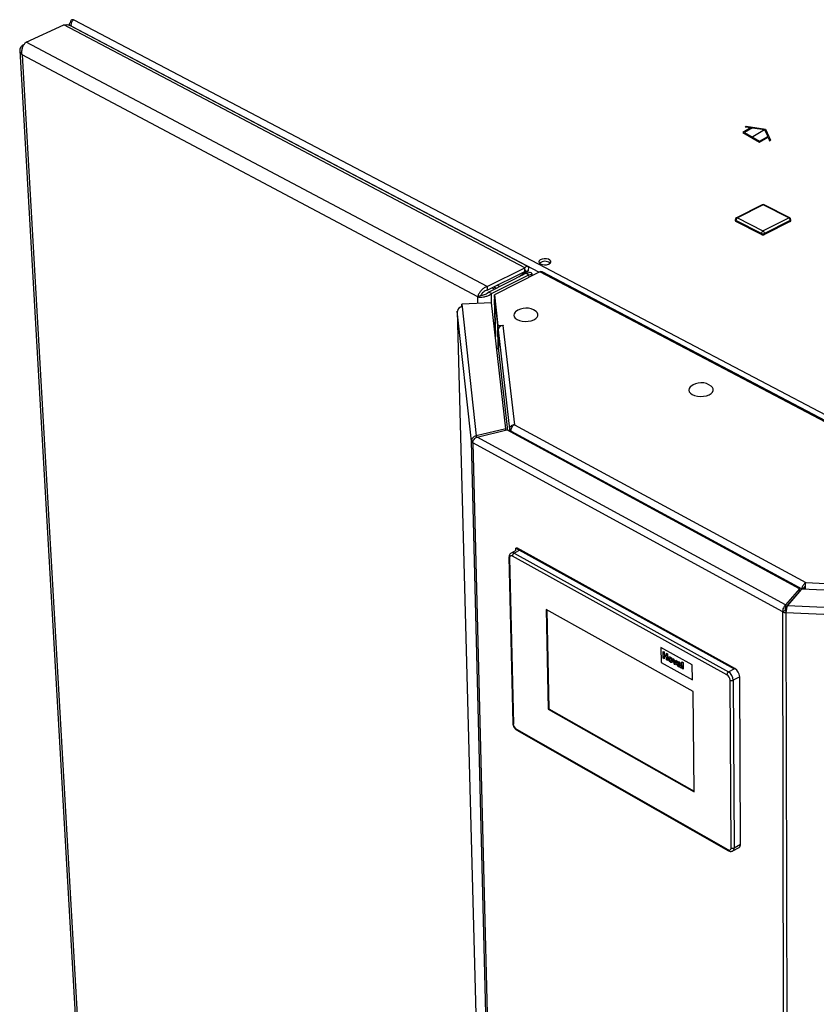
# Paper-space layout 'Blatt5' of a CAD drawing. Units: millimetres. Extents: x 0 to 4200, y 0 to 2970.
# Drawn here: x 3308 to 3644, y 1152 to 1567 of the extents above; entities that cross this region are included whole.
import ezdxf

# ---------------------------------------------------------------- set-up
doc = ezdxf.new("R2010")
doc.units = ezdxf.units.MM
doc.linetypes.add('SLD-Durchgehend', pattern=[0])
doc.linetypes.add('SLD-Punktstrich', pattern=[19.05, 15.24, -1.27, 1.27, -1.27])
doc.layers.add('SLD-0', color=7, linetype='SLD-Durchgehend', lineweight=30)

psp = doc.layouts.new('Blatt5')

# ---------------------------------------------------------------- linework, layer by layer
at = {"color": 7, "linetype": 'SLD-Durchgehend', "ltscale": 10}
for p, q in [((3616.13, 1521.35), (3612.51, 1519.27)), ((3616.69, 1521.27), (3613.22, 1519.27)), ((3613.62, 1521.74), (3614.03, 1521.98)), ((3613.62, 1521.74), (3616.13, 1521.35)), ((3614.03, 1521.98), (3622.11, 1520.73)), ((3616.69, 1521.27), (3621.7, 1520.49)), ((3621.7, 1520.49), (3623.05, 1517.59)), ((3622.11, 1520.73), (3624.28, 1516.06)), ((3612.51, 1519.27), (3619.58, 1515.18)), ((3613.22, 1519.27), (3619.58, 1515.59)), ((3619.58, 1515.59), (3623.05, 1517.59)), ((3619.58, 1515.18), (3623.2, 1517.27)), ((3623.2, 1517.27), (3623.87, 1515.82)), ((3623.87, 1515.82), (3624.28, 1516.06))]:
    psp.add_line(p, q, dxfattribs=at)
at = {"color": 7, "linetype": 'SLD-Punktstrich', "ltscale": 10}
psp.add_line((3616.05, 1517.23), (3621.7, 1520.49), dxfattribs=at)
at = {"layer": 'SLD-0', "ltscale": 10}
for p, q in [((3329.71, 1565.61), (3329.36, 1565.79)), ((3330.59, 1566.85), (3667.27, 1389.83)), ((3310.58, 1557.41), (3326.37, 1564.68)), ((3520.7, 1462.3), (3326.37, 1564.68)), ((3328.7, 1564.71), (3328.71, 1564.47)), ((3521.96, 1462.78), (3329.01, 1564.38)), ((3329.68, 1564.03), (3329.58, 1564.19)), ((3329.58, 1564.19), (3526.76, 1460.38)), ((3329.62, 1564.06), (3329.65, 1564.07)), ((3504.86, 1454.37), (3310.58, 1557.41)), ((3307.84, 1553.83), (3339.24, 1005.92)), ((3309.15, 1556.16), (3309.72, 1556.42)), ((3309.15, 1556.16), (3309.43, 1556.01)), ((3500.84, 1449.95), (3308.83, 1552.06)), ((3308.83, 1552.06), (3340.09, 1005.09)), ((3620.76, 1488.82), (3609.89, 1483.33)), ((3621.16, 1488.79), (3610.29, 1483.3)), ((3631.94, 1483.3), (3621.16, 1488.79)), ((3632.35, 1483.32), (3621.57, 1488.82)), ((3609.4, 1482.51), (3609.4, 1482.12)), ((3620.43, 1476.67), (3609.66, 1482.19)), ((3609.66, 1482.19), (3609.66, 1481.81)), ((3610.29, 1483.3), (3621.07, 1477.78)), ((3621.07, 1477.78), (3631.94, 1483.3)), ((3632.57, 1482.19), (3621.71, 1476.67)), ((3632.57, 1482.19), (3632.57, 1481.81)), ((3632.84, 1482.13), (3632.84, 1482.52)), ((3620.43, 1476.28), (3609.66, 1481.81)), ((3632.57, 1481.81), (3621.71, 1476.28)), ((3620.43, 1476.67), (3620.43, 1476.28)), ((3621.71, 1476.67), (3621.71, 1476.28)), ((3504.86, 1454.37), (3520.7, 1462.3)), ((3520.74, 1460.74), (3520.7, 1462.3)), ((3504.89, 1452.8), (3520.74, 1460.74)), ((3505.35, 1452.02), (3521.19, 1459.95)), ((3506.6, 1451.35), (3522.44, 1459.29)), ((3526.98, 1460.49), (3507.86, 1450.9)), ((3518.19, 1458.45), (3520.86, 1460.43)), ((3519.51, 1459.11), (3522.18, 1461.09)), ((3520.5, 1460.62), (3520.86, 1460.43)), ((3522.18, 1461.09), (3520.86, 1460.43)), ((3521.19, 1459.95), (3522.44, 1459.29)), ((3522.63, 1460.31), (3521.7, 1459.84)), ((3522.46, 1458.22), (3522.44, 1459.29)), ((3523.75, 1458.87), (3523.73, 1459.83)), ((3767.7, 1333.76), (3526.98, 1460.49)), ((3768.68, 1333.85), (3527.98, 1460.54)), ((3504.86, 1454.37), (3504.89, 1452.8)), ((3506.9, 1453.81), (3507.89, 1453.29)), ((3507.89, 1453.29), (3506.9, 1453.81)), ((3508.55, 1453.62), (3507.57, 1454.14)), ((3510.04, 1454.37), (3509.06, 1454.89)), ((3502.16, 1450.61), (3500.84, 1449.95)), ((3500.91, 1447.21), (3500.84, 1449.95)), ((3506.6, 1451.35), (3505.35, 1452.02)), ((3506.69, 1447.32), (3506.6, 1451.35)), ((3507.86, 1450.9), (3509.35, 1437.92)), ((3507.89, 1449.73), (3507.86, 1450.9)), ((3507.89, 1449.73), (3509.38, 1436.74)), ((3507.92, 1449.26), (3508.29, 1433.3)), ((3507.92, 1449.21), (3509.28, 1437.37)), ((3508.29, 1433.27), (3507.92, 1449.21)), ((3507.95, 1449.21), (3507.92, 1449.21)), ((3506.68, 1447.47), (3494.19, 1446.91)), ((3494.19, 1446.91), (3494.3, 1445.83)), ((3494.21, 1445.82), (3494.19, 1446.91)), ((3494.3, 1445.83), (3500.23, 1391.34)), ((3512.72, 1394.38), (3506.68, 1447.47)), ((3492.25, 1443.97), (3500.16, 1140.82)), ((3492.25, 1443.97), (3492.25, 1443.93)), ((3498.16, 1389.15), (3492.25, 1443.93)), ((3492.25, 1443.93), (3500.17, 1140.82)), ((3509.3, 1437.38), (3509.28, 1437.37)), ((3509.49, 1428.35), (3509.28, 1437.37)), ((3509.35, 1437.92), (3511.59, 1438.02)), ((3509.38, 1436.74), (3509.35, 1437.92)), ((3509.38, 1436.74), (3509.55, 1436.74)), ((3511.6, 1437.95), (3511.46, 1437.94)), ((3511.46, 1437.94), (3516.3, 1396.06)), ((3511.59, 1438.02), (3511.6, 1437.95)), ((3511.59, 1437.95), (3511.59, 1438.02)), ((3509.4, 1436.04), (3514.18, 1394.25)), ((3509.4, 1436.04), (3509.57, 1428.66)), ((3513.57, 1393.68), (3509.57, 1428.66)), ((3516.3, 1396.06), (3639.1, 1329.52)), ((3512.72, 1394.38), (3500.23, 1391.34)), ((3500.23, 1391.34), (3500.24, 1390.69)), ((3500.6, 1390.89), (3513.09, 1393.93)), ((3630.58, 1320.08), (3500.6, 1390.89)), ((3512.74, 1393.84), (3512.72, 1394.38)), ((3512.73, 1393.93), (3512.74, 1393.85)), ((3636.51, 1326.96), (3513.09, 1393.93)), ((3514.18, 1394.25), (3515, 1394.29)), ((3514.18, 1394.25), (3514.2, 1393.33)), ((3514.94, 1393.34), (3637.38, 1326.91)), ((3514.94, 1393.34), (3514.95, 1392.93)), ((3498.94, 1389.19), (3498.16, 1389.15)), ((3512.51, 822.1), (3498.16, 1389.15)), ((3629.38, 1317.18), (3498.74, 1388.45)), ((3498.74, 1388.45), (3513.04, 821.32)), ((3516.94, 1343.03), (3514.93, 1341.98)), ((3518.89, 1343.28), (3516.18, 1341.86)), ((3516.18, 1341.86), (3606.52, 1291.84)), ((3516.94, 1343.03), (3516.95, 1343.99)), ((3516.95, 1343.99), (3517.28, 1344.17)), ((3516.95, 1343.99), (3608.89, 1293.13)), ((3609.23, 1293.32), (3517.28, 1344.17)), ((3609.23, 1293.32), (3518.89, 1343.28)), ((3514.02, 1340.19), (3515.61, 1270.32)), ((3514.27, 1339.85), (3515.86, 1269.98)), ((3605.85, 1290.68), (3515.52, 1340.72)), ((3639.1, 1329.52), (3722.19, 1325.59)), ((3636.51, 1326.96), (3630.58, 1320.08)), ((3636.51, 1325.75), (3630.58, 1318.87)), ((3631.45, 1319.86), (3637.38, 1326.74)), ((3636.51, 1325.75), (3636.51, 1326.96)), ((3637.38, 1326.91), (3638.4, 1327.46)), ((3637.38, 1326.91), (3637.38, 1326.74)), ((3740.32, 1321.86), (3637.38, 1326.74)), ((3638.4, 1327.46), (3638.4, 1326.69)), ((3632.31, 1320.88), (3632.32, 1320.87)), ((3633.05, 1321.71), (3633.04, 1321.72)), ((3591.68, 1283.56), (3529.66, 1318.11)), ((3529.66, 1318.11), (3530.5, 1276.11)), ((3530.01, 1317.92), (3530.84, 1276.29)), ((3630.4, 1317.73), (3629.38, 1317.18)), ((3630.61, 742.79), (3629.38, 1317.18)), ((3630.58, 1320.08), (3630.58, 1318.87)), ((3630.88, 1317.61), (3630.75, 1316.83)), ((3739.94, 1311.63), (3630.75, 1316.83)), ((3630.75, 1316.83), (3631.84, 742.41)), ((3631.45, 1319.86), (3740.12, 1314.69)), ((3591.25, 1294.82), (3578.03, 1302.15)), ((3591.25, 1294.82), (3578.03, 1302.15)), ((3578.03, 1302.15), (3578.03, 1302.15)), ((3578.03, 1302.15), (3578.1, 1295.83)), ((3578.94, 1300.54), (3579.4, 1300.29)), ((3578.97, 1297.7), (3578.94, 1300.54)), ((3578.94, 1300.54), (3579.4, 1300.29)), ((3578.94, 1300.54), (3578.94, 1300.54)), ((3579.4, 1300.29), (3579.41, 1299.16)), ((3579.4, 1300.29), (3579.41, 1299.16)), ((3579.4, 1300.29), (3579.4, 1300.29)), ((3580.37, 1299.75), (3580.83, 1299.5)), ((3580.38, 1298.62), (3580.37, 1299.75)), ((3580.37, 1299.75), (3580.83, 1299.49)), ((3580.37, 1299.75), (3580.37, 1299.75)), ((3580.83, 1299.5), (3580.86, 1296.65)), ((3580.83, 1299.49), (3580.83, 1299.5)), ((3580.83, 1299.49), (3580.86, 1296.65)), ((3578.1, 1295.83), (3591.3, 1288.49)), ((3579.43, 1297.44), (3578.97, 1297.7)), ((3579.41, 1299.16), (3580.38, 1298.62)), ((3579.41, 1299.16), (3580.38, 1298.62)), ((3579.41, 1299.16), (3579.41, 1299.16)), ((3579.42, 1298.68), (3579.43, 1297.44)), ((3580.39, 1298.14), (3579.42, 1298.68)), ((3579.42, 1298.68), (3579.43, 1297.44)), ((3579.43, 1297.44), (3579.43, 1297.44)), ((3580.4, 1296.9), (3580.39, 1298.14)), ((3580.86, 1296.65), (3580.4, 1296.9)), ((3580.86, 1296.65), (3580.86, 1296.65)), ((3581.48, 1298.15), (3581.48, 1298.15)), ((3581.67, 1297.23), (3581.67, 1297.23)), ((3582.08, 1298.07), (3582.08, 1298.07)), ((3582.1, 1296.32), (3582.1, 1296.32)), ((3582.7, 1295.86), (3582.7, 1295.86)), ((3582.97, 1296.51), (3582.98, 1296.51)), ((3583.1, 1297.47), (3583.56, 1297.22)), ((3583.78, 1295.02), (3583.1, 1297.47)), ((3583.1, 1297.47), (3583.56, 1297.22)), ((3583.1, 1297.47), (3583.1, 1297.47)), ((3583.56, 1297.22), (3583.88, 1295.99)), ((3583.56, 1297.22), (3583.88, 1295.99)), ((3583.56, 1297.22), (3583.56, 1297.22)), ((3583.88, 1295.99), (3583.97, 1295.58)), ((3583.88, 1295.99), (3583.97, 1295.58)), ((3583.88, 1295.99), (3583.88, 1295.99)), ((3584.05, 1295.89), (3584.35, 1296.78)), ((3584.81, 1296.52), (3584.17, 1294.81)), ((3584.81, 1296.52), (3584.18, 1294.81)), ((3584.35, 1296.78), (3584.81, 1296.52)), ((3584.35, 1296.78), (3584.81, 1296.52)), ((3584.35, 1296.78), (3584.35, 1296.78)), ((3584.81, 1296.52), (3584.81, 1296.52)), ((3585.41, 1295.57), (3585.01, 1295.87)), ((3585.11, 1295.32), (3585.11, 1295.32)), ((3585.19, 1296.16), (3585.19, 1296.16)), ((3585.41, 1295.57), (3585.41, 1295.57)), ((3585.56, 1295.28), (3585.56, 1295.28)), ((3585.73, 1296.05), (3585.73, 1296.05)), ((3585.99, 1295.18), (3585.99, 1295.23)), ((3586.92, 1296.11), (3587.37, 1295.86)), ((3586.92, 1296.11), (3587.37, 1295.86)), ((3586.92, 1296.11), (3586.92, 1296.11)), ((3586.94, 1293.27), (3586.92, 1296.11)), ((3587.37, 1295.86), (3587.4, 1293.01)), ((3587.37, 1295.86), (3587.37, 1295.86)), ((3587.37, 1295.86), (3587.4, 1293.01)), ((3584.17, 1294.81), (3583.78, 1295.02)), ((3584.17, 1294.81), (3584.18, 1294.81)), ((3585.41, 1294.75), (3585.42, 1294.75)), ((3585.5, 1294.88), (3585.47, 1294.87)), ((3585.66, 1294.35), (3585.66, 1294.35)), ((3585.88, 1294.32), (3585.88, 1294.32)), ((3585.99, 1294.67), (3585.99, 1294.78)), ((3586.06, 1294), (3586.02, 1293.99)), ((3586.58, 1293.47), (3586.12, 1293.73)), ((3586.44, 1294.86), (3586.45, 1294.22)), ((3586.44, 1294.86), (3586.45, 1294.22)), ((3586.44, 1294.86), (3586.44, 1294.86)), ((3586.45, 1294.22), (3586.45, 1294.22)), ((3586.58, 1293.47), (3586.58, 1293.47)), ((3587.4, 1293.01), (3586.94, 1293.27)), ((3587.4, 1293.01), (3587.4, 1293.01)), ((3591.3, 1288.49), (3591.25, 1294.82)), ((3591.25, 1294.82), (3591.25, 1294.82)), ((3591.3, 1288.49), (3591.25, 1294.82)), ((3606.52, 1291.84), (3609.23, 1293.32)), ((3608.89, 1293.13), (3609.23, 1293.32)), ((3591.3, 1288.49), (3591.3, 1288.49)), ((3607.63, 1217.73), (3607.19, 1288.35)), ((3611.25, 1289.83), (3608.54, 1288.35)), ((3608.54, 1288.35), (3608.96, 1217.73)), ((3611.63, 1219.23), (3611.25, 1289.83)), ((3592.06, 1241.25), (3591.68, 1283.56)), ((3530.84, 1276.29), (3530.5, 1276.11)), ((3530.5, 1276.11), (3592.06, 1241.25)), ((3530.84, 1276.29), (3592.05, 1241.63)), ((3517.16, 1267.72), (3606.32, 1216.93)), ((3517.37, 1267.29), (3606.52, 1216.49)), ((3608.36, 1216.4), (3611.03, 1217.9)), ((3608.96, 1217.73), (3611.63, 1219.23))]:
    psp.add_line(p, q, dxfattribs=at)
at = {"layer": 'SLD-0', "ltscale": 10, "flags": 128}
for points in [[(3329.36, 1565.79), (3329.37, 1566.12), (3329.43, 1566.41), (3329.53, 1566.65), (3329.68, 1566.83), (3329.87, 1566.94), (3330.09, 1566.98), (3330.33, 1566.95), (3330.59, 1566.85)], [(3527.3, 1463.86), (3528.05, 1463.59), (3528.96, 1463.48), (3529.89, 1463.55), (3530.71, 1463.78), (3531.32, 1464.15), (3531.64, 1464.6), (3531.62, 1465.08), (3531.26, 1465.52), (3530.62, 1465.86), (3529.78, 1466.05), (3528.84, 1466.07), (3527.95, 1465.92), (3527.22, 1465.62), (3526.75, 1465.2), (3526.6, 1464.72), (3526.79, 1464.26), (3527.3, 1463.86)], [(3507.93, 1449.38), (3507.92, 1449.33), (3507.92, 1449.21)], [(3516.79, 1443.65), (3516.63, 1443.51), (3516.16, 1442.88), (3516.01, 1442.22), (3516.17, 1441.57), (3516.65, 1440.96), (3517.41, 1440.43)], [(3517.41, 1440.43), (3518.41, 1440.02), (3519.58, 1439.76), (3520.84, 1439.65), (3522.12, 1439.72), (3523.34, 1439.94), (3524.43, 1440.32), (3525.3, 1440.81), (3525.91, 1441.41), (3526.22, 1442.06), (3526.21, 1442.72), (3525.89, 1443.36), (3525.42, 1443.81)], [(3590.6, 1412.22), (3590.35, 1411.99), (3589.9, 1411.35), (3589.76, 1410.67), (3589.95, 1410), (3590.46, 1409.37), (3591.24, 1408.83)], [(3591.24, 1408.83), (3592.26, 1408.41), (3593.45, 1408.14), (3594.74, 1408.04), (3596.04, 1408.1), (3597.27, 1408.33), (3598.35, 1408.72), (3599.22, 1409.23), (3599.82, 1409.84), (3600.12, 1410.5), (3600.09, 1411.18), (3599.73, 1411.84), (3599.28, 1412.28)], [(3515.52, 1340.72), (3515.27, 1340.82), (3515.03, 1340.87), (3514.82, 1340.85), (3514.63, 1340.76), (3514.47, 1340.61), (3514.36, 1340.4), (3514.29, 1340.15), (3514.27, 1339.85)], [(3606.32, 1216.93), (3606.58, 1216.81), (3606.82, 1216.76), (3607.05, 1216.77), (3607.25, 1216.85), (3607.41, 1216.99), (3607.53, 1217.19), (3607.6, 1217.44), (3607.63, 1217.73)]]:
    psp.add_lwpolyline(points, dxfattribs=at)
at = {"layer": 'SLD-0', "ltscale": 100}
for centre, radius, start, end in [((3621.16, 1488.02), 0.895, 62.9756, 116.8152), ((3620.93, 1488.42), 0.434, 58.4834, 113.6757), ((3621.39, 1488.41), 0.443, 66.0833, 121.1987), ((3610.3, 1482.52), 0.903, 116.8694, 180.3681), ((3609.79, 1482.57), 0.4, 188.0854, 250.0394), ((3609.79, 1482.18), 0.4, 188.0822, 250.0336), ((3610.96, 1482.18), 1.31, 120.8155, 179.1833), ((3610.06, 1482.93), 0.433, 58.323, 113.6285), ((3632.17, 1482.92), 0.442, 66.1297, 121.3562), ((3631.25, 1482.17), 1.32, 1.1442, 58.8568), ((3631.93, 1482.52), 0.904, 0.0442, 62.936), ((3632.45, 1482.57), 0.395, 288.7955, 352.8819), ((3632.45, 1482.18), 0.395, 288.8017, 352.8849), ((3621.74, 1476.65), 1.31, 120.9292, 179.0697), ((3621.07, 1478.08), 1.55, 245.6351, 294.3649), ((3621.07, 1477.69), 1.55, 245.6313, 294.3687), ((3620.38, 1476.64), 1.33, 1.2589, 58.7421), ((3529.2, 1461.33), 3.66, 52.7912, 129.314), ((3527.53, 1459.56), 1.08, 65.4211, 120.8503), ((3494.26, 1443.81), 2.01, 88.8419, 176.7468), ((3521.2, 1438.39), 6.87, 52.1473, 130.0127), ((3511.42, 1435.91), 2.03, 88.8653, 176.5255), ((3508.87, 1428.7), 0.699, 271.7712, 356.6175), ((3594.98, 1406.81), 6.96, 51.8661, 128.9836), ((3499.13, 1389.36), 0.993, 192.1471, 246.8393), ((3515.45, 1340.78), 1.3, 55.6515, 113.2059), ((3516.87, 1340.7), 1.35, 120.7247, 179.274), ((3514.44, 1340.24), 0.421, 187.1691, 247.3233), ((3630.84, 1320.06), 3.23, 243.1223, 268.3695), ((3630.91, 1318.74), 1.12, 243.1311, 268.3693), ((3607.27, 1290.63), 1.42, 121.6979, 178.3015), ((3604.21, 1288.18), 4.34, 2.2644, 57.7358), ((3606.92, 1289.66), 4.33, 2.2351, 57.7651), ((3604.31, 1288.23), 2.89, 2.2773, 57.7229), ((3607.87, 1289.71), 1.52, 243.819, 296.181), ((3516.03, 1270.37), 0.427, 186.7754, 246.3109), ((3518.73, 1270.14), 2.88, 183.1234, 236.8763), ((3517.63, 1267.68), 0.474, 174.9132, 236.781), ((3606.78, 1216.87), 0.465, 173.3881, 236.3489), ((3608.29, 1219.04), 1.47, 243.1433, 296.8567), ((3607.6, 1217.54), 1.37, 303.2571, 7.8149), ((3610.26, 1219.04), 1.38, 303.7834, 7.7118)]:
    psp.add_arc(centre, radius, start, end, dxfattribs=at)
at = {"layer": 'SLD-0', "ltscale": 10}
for points, knots in [([(3329.36, 1565.79), (3329.21, 1565.67), (3328.91, 1565.43), (3328.7, 1564.98), (3328.66, 1564.61), (3328.79, 1564.41), (3328.83, 1564.35)], [0, 0, 0, 0, 0.282575, 0.578284, 0.873996, 1, 1, 1, 1]), ([(3329.58, 1564.19), (3329.56, 1564.41), (3329.51, 1564.84), (3329.65, 1565.54), (3329.93, 1566.17), (3330.27, 1566.61), (3330.5, 1566.79), (3330.59, 1566.85)], [0, 0, 0, 0, 0.209052, 0.427821, 0.646592, 0.865364, 1, 1, 1, 1]), ([(3326.37, 1564.68), (3326.82, 1564.73), (3327.74, 1564.83), (3328.66, 1564.66), (3329.01, 1564.38), (3329.01, 1564.38)], [0, 0, 0, 0, 0.498462, 0.997058, 1, 1, 1, 1]), ([(3308.83, 1552.06), (3308.77, 1552.51), (3308.64, 1553.42), (3308.9, 1554.85), (3309.42, 1556.11), (3310.04, 1556.96), (3310.44, 1557.29), (3310.58, 1557.41)], [0, 0, 0, 0, 0.221505, 0.443039, 0.664574, 0.886107, 1, 1, 1, 1]), ([(3309.15, 1556.16), (3308.84, 1555.89), (3308.22, 1555.33), (3307.8, 1554.36), (3307.84, 1553.38), (3308.25, 1552.6), (3308.69, 1552.19), (3308.83, 1552.06)], [0, 0, 0, 0, 0.221505, 0.443039, 0.664574, 0.886107, 1, 1, 1, 1]), ([(3522.18, 1461.09), (3522.25, 1461.43), (3522.39, 1462.1), (3522.16, 1462.73), (3521.66, 1462.92), (3521.12, 1462.69), (3520.8, 1462.39), (3520.7, 1462.3)], [0, 0, 0, 0, 0.227761, 0.455584, 0.683406, 0.911229, 1, 1, 1, 1]), ([(3521.1, 1461.14), (3521.07, 1461.15), (3521, 1461.18), (3520.83, 1460.9), (3520.74, 1460.74)], [0, 0, 0, 0, 0.41425, 1, 1, 1, 1]), ([(3520.86, 1460.43), (3520.95, 1460.59), (3521.15, 1460.93), (3521.14, 1461.07), (3521.14, 1461.15)], [0, 0, 0, 0, 0.46583, 1, 1, 1, 1]), ([(3521.19, 1459.95), (3521.38, 1459.91), (3521.64, 1459.86), (3521.71, 1459.84), (3521.73, 1459.84)], [0, 0, 0, 0, 0.7662954, 1, 1, 1, 1]), ([(3522.44, 1459.29), (3522.76, 1459.34), (3523.41, 1459.43), (3523.8, 1459.74), (3523.68, 1460.05), (3523.19, 1460.24), (3522.75, 1460.29), (3522.63, 1460.31)], [0, 0, 0, 0, 0.227761, 0.455584, 0.683406, 0.911229, 1, 1, 1, 1]), ([(3504.86, 1454.37), (3504.43, 1454.2), (3503.57, 1453.86), (3502.42, 1452.89), (3501.52, 1451.73), (3501.02, 1450.7), (3500.88, 1450.14), (3500.84, 1449.95)], [0, 0, 0, 0, 0.2215055, 0.4430395, 0.6645736, 0.8861075, 1, 1, 1, 1]), ([(3500.84, 1449.95), (3501.2, 1449.9), (3501.91, 1449.79), (3503.32, 1449.92), (3504.74, 1450.29), (3505.87, 1450.81), (3506.41, 1451.21), (3506.6, 1451.35)], [0, 0, 0, 0, 0.221505, 0.443039, 0.664574, 0.886107, 1, 1, 1, 1]), ([(3504.89, 1452.8), (3504.59, 1452.72), (3504, 1452.55), (3503.22, 1452.02), (3502.6, 1451.38), (3502.29, 1450.89), (3502.18, 1450.65), (3502.16, 1450.61)], [0, 0, 0, 0, 0.240582, 0.476803, 0.713018, 0.949233, 1, 1, 1, 1]), ([(3502.16, 1450.61), (3502.38, 1450.63), (3502.81, 1450.67), (3503.65, 1450.91), (3504.49, 1451.31), (3505.05, 1451.72), (3505.3, 1451.97), (3505.35, 1452.02)], [0, 0, 0, 0, 0.240582, 0.476803, 0.713018, 0.949233, 1, 1, 1, 1]), ([(3516.3, 1396.06), (3516.06, 1396.01), (3515.59, 1395.94), (3514.96, 1395.61), (3514.49, 1395.17), (3514.22, 1394.69), (3514.2, 1394.38), (3514.18, 1394.25)], [0, 0, 0, 0, 0.2123877, 0.4211793, 0.6301359, 0.8411015, 1, 1, 1, 1]), ([(3514.94, 1393.34), (3514.93, 1393.61), (3514.9, 1394.15), (3515.2, 1394.97), (3515.68, 1395.67), (3516.09, 1395.93), (3516.3, 1396.06)], [0, 0, 0, 0, 0.2527736, 0.5032804, 0.752144, 1, 1, 1, 1]), ([(3514.94, 1341.98), (3514.93, 1341.98), (3514.72, 1341.92), (3514.4, 1341.56), (3514.06, 1340.95), (3514.03, 1340.46), (3514.02, 1340.19)], [0, 0, 0, 0, 0.00432, 0.3276, 0.63122, 1, 1, 1, 1]), ([(3639.1, 1329.52), (3638.94, 1329.4), (3638.62, 1329.16), (3638.15, 1328.61), (3637.76, 1327.98), (3637.49, 1327.39), (3637.41, 1327.06), (3637.38, 1326.91)], [0, 0, 0, 0, 0.212388, 0.421179, 0.630136, 0.841102, 1, 1, 1, 1]), ([(3639.1, 1326.66), (3639.08, 1326.73), (3639.04, 1326.94), (3638.99, 1327.32), (3638.96, 1327.76), (3638.94, 1328.34), (3638.97, 1329), (3639.06, 1329.35), (3639.1, 1329.52)], [0, 0, 0, 0, 0.077069, 0.217485, 0.354848, 0.489334, 0.749166, 1, 1, 1, 1]), ([(3638.95, 1328.16), (3638.91, 1328.12), (3638.83, 1328.03), (3638.69, 1327.86), (3638.55, 1327.68), (3638.46, 1327.55), (3638.41, 1327.48), (3638.4, 1327.46)], [0, 0, 0, 0, 0.178965, 0.400742, 0.633907, 0.890209, 1, 1, 1, 1]), ([(3581.21, 1297.52), (3581.22, 1297.66), (3581.25, 1297.95), (3581.48, 1298.19), (3581.77, 1298.21), (3581.98, 1298.12), (3582.08, 1298.07)], [0, 0, 0, 0, 0.27995, 0.559147, 0.779424, 1, 1, 1, 1]), ([(3582.11, 1295.92), (3581.97, 1296.01), (3581.7, 1296.2), (3581.38, 1296.66), (3581.23, 1297.13), (3581.22, 1297.39), (3581.21, 1297.52)], [0, 0, 0, 0, 0.280145, 0.558899, 0.779053, 1, 1, 1, 1]), ([(3581.49, 1298.14), (3581.5, 1298.15), (3581.56, 1298.22), (3581.78, 1298.2), (3581.98, 1298.12), (3582.08, 1298.07)], [0, 0, 0, 0, 0.060761, 0.530062, 1, 1, 1, 1]), ([(3582.09, 1297.67), (3582.04, 1297.69), (3581.94, 1297.74), (3581.81, 1297.7), (3581.68, 1297.57), (3581.67, 1297.37), (3581.67, 1297.23)], [0, 0, 0, 0, 0.186985, 0.373878, 0.561022, 1, 1, 1, 1]), ([(3581.83, 1297.69), (3581.83, 1297.69), (3581.78, 1297.68), (3581.69, 1297.56), (3581.68, 1297.37), (3581.67, 1297.23)], [0, 0, 0, 0, 0.020876, 0.31353, 1, 1, 1, 1]), ([(3581.67, 1297.23), (3581.67, 1297.14), (3581.68, 1296.96), (3581.77, 1296.68), (3581.93, 1296.44), (3582.04, 1296.36), (3582.1, 1296.32)], [0, 0, 0, 0, 0.281015, 0.560464, 0.780394, 1, 1, 1, 1]), ([(3581.67, 1297.23), (3581.67, 1297.14), (3581.68, 1296.96), (3581.77, 1296.68), (3581.93, 1296.45), (3582.04, 1296.36), (3582.1, 1296.32)], [0, 0, 0, 0, 0.281015, 0.560464, 0.780394, 1, 1, 1, 1]), ([(3582.08, 1298.07), (3582.21, 1297.98), (3582.48, 1297.81), (3582.78, 1297.35), (3582.95, 1296.9), (3582.97, 1296.64), (3582.98, 1296.51)], [0, 0, 0, 0, 0.279785, 0.559124, 0.779388, 1, 1, 1, 1]), ([(3582.08, 1298.07), (3582.21, 1297.98), (3582.48, 1297.81), (3582.78, 1297.35), (3582.95, 1296.9), (3582.97, 1296.64), (3582.97, 1296.51)], [0, 0, 0, 0, 0.279785, 0.559124, 0.779388, 1, 1, 1, 1]), ([(3582.52, 1296.76), (3582.51, 1296.85), (3582.51, 1297.04), (3582.41, 1297.31), (3582.26, 1297.55), (3582.14, 1297.63), (3582.09, 1297.67)], [0, 0, 0, 0, 0.281043, 0.560553, 0.78042, 1, 1, 1, 1]), ([(3582.1, 1296.32), (3582.15, 1296.3), (3582.25, 1296.26), (3582.37, 1296.29), (3582.5, 1296.43), (3582.51, 1296.63), (3582.52, 1296.76)], [0, 0, 0, 0, 0.18693, 0.373819, 0.560978, 1, 1, 1, 1]), ([(3582.1, 1296.32), (3582.15, 1296.3), (3582.25, 1296.26), (3582.32, 1296.29), (3582.36, 1296.3)], [0, 0, 0, 0, 0.520279, 1, 1, 1, 1]), ([(3582.97, 1296.51), (3582.96, 1296.36), (3582.94, 1296.06), (3582.71, 1295.83), (3582.42, 1295.78), (3582.21, 1295.87), (3582.11, 1295.92)], [0, 0, 0, 0, 0.279924, 0.559367, 0.779516, 1, 1, 1, 1]), ([(3582.98, 1296.51), (3582.97, 1296.36), (3582.95, 1296.06), (3582.77, 1295.93), (3582.69, 1295.86)], [0, 0, 0, 0, 0.517719, 1, 1, 1, 1]), ([(3583.97, 1295.58), (3583.98, 1295.61), (3583.99, 1295.66), (3584, 1295.71), (3584.01, 1295.74)], [0, 0, 0, 0, 0.560011, 1, 1, 1, 1]), ([(3584.01, 1295.74), (3584.02, 1295.76), (3584.03, 1295.81), (3584.05, 1295.86), (3584.05, 1295.89)], [0, 0, 0, 0, 0.559998, 1, 1, 1, 1]), ([(3584.96, 1294.95), (3584.97, 1295.05), (3584.98, 1295.25), (3585.21, 1295.39), (3585.43, 1295.32), (3585.56, 1295.28)], [0, 0, 0, 0, 0.279667, 0.558309, 1, 1, 1, 1]), ([(3585.01, 1295.87), (3585.04, 1295.95), (3585.1, 1296.12), (3585.35, 1296.24), (3585.59, 1296.12), (3585.73, 1296.05)], [0, 0, 0, 0, 0.280773, 0.5598442, 1, 1, 1, 1]), ([(3585.12, 1295.3), (3585.14, 1295.31), (3585.25, 1295.4), (3585.42, 1295.34), (3585.56, 1295.28)], [0, 0, 0, 0, 0.186158, 1, 1, 1, 1]), ([(3585.2, 1296.14), (3585.24, 1296.16), (3585.38, 1296.24), (3585.58, 1296.13), (3585.73, 1296.05)], [0, 0, 0, 0, 0.2644189, 1, 1, 1, 1]), ([(3585.69, 1295.67), (3585.65, 1295.69), (3585.58, 1295.73), (3585.46, 1295.71), (3585.43, 1295.63), (3585.41, 1295.57)], [0, 0, 0, 0, 0.2812448, 0.5605628, 1, 1, 1, 1]), ([(3585.49, 1295.7), (3585.49, 1295.7), (3585.44, 1295.7), (3585.42, 1295.64), (3585.41, 1295.57)], [0, 0, 0, 0, 0.039181, 1, 1, 1, 1]), ([(3585.56, 1295.28), (3585.64, 1295.25), (3585.79, 1295.21), (3585.93, 1295.19), (3585.99, 1295.18)], [0, 0, 0, 0, 0.560213, 1, 1, 1, 1]), ([(3585.56, 1295.28), (3585.64, 1295.25), (3585.79, 1295.21), (3585.92, 1295.19), (3585.99, 1295.18)], [0, 0, 0, 0, 0.560213, 1, 1, 1, 1]), ([(3585.99, 1295.23), (3585.98, 1295.26), (3585.98, 1295.33), (3585.95, 1295.44), (3585.85, 1295.58), (3585.75, 1295.63), (3585.69, 1295.67)], [0, 0, 0, 0, 0.187536, 0.374316, 0.560024, 1, 1, 1, 1]), ([(3585.73, 1296.05), (3585.84, 1295.99), (3586.05, 1295.86), (3586.34, 1295.54), (3586.44, 1295.16), (3586.44, 1294.96), (3586.44, 1294.86)], [0, 0, 0, 0, 0.2817381, 0.5600283, 0.7783391, 1, 1, 1, 1]), ([(3585.73, 1296.05), (3585.84, 1295.99), (3586.05, 1295.86), (3586.34, 1295.54), (3586.44, 1295.16), (3586.44, 1294.96), (3586.44, 1294.86)], [0, 0, 0, 0, 0.2817381, 0.5600283, 0.7783391, 1, 1, 1, 1]), ([(3585.53, 1294.02), (3585.45, 1294.07), (3585.29, 1294.17), (3585.09, 1294.44), (3584.98, 1294.72), (3584.96, 1294.88), (3584.96, 1294.95)], [0, 0, 0, 0, 0.280489, 0.55953, 0.779597, 1, 1, 1, 1]), ([(3585.45, 1294.84), (3585.44, 1294.84), (3585.42, 1294.82), (3585.42, 1294.78), (3585.41, 1294.75)], [0, 0, 0, 0, 0.216548, 1, 1, 1, 1]), ([(3585.41, 1294.75), (3585.42, 1294.7), (3585.43, 1294.62), (3585.5, 1294.49), (3585.58, 1294.4), (3585.63, 1294.36), (3585.66, 1294.35)], [0, 0, 0, 0, 0.2792941, 0.5591401, 0.7794463, 1, 1, 1, 1]), ([(3585.45, 1294.84), (3585.44, 1294.84), (3585.42, 1294.82), (3585.42, 1294.78), (3585.42, 1294.75)], [0, 0, 0, 0, 0.209492, 1, 1, 1, 1]), ([(3585.42, 1294.75), (3585.42, 1294.7), (3585.43, 1294.62), (3585.5, 1294.49), (3585.58, 1294.4), (3585.63, 1294.36), (3585.66, 1294.35)], [0, 0, 0, 0, 0.2792941, 0.5591401, 0.7794463, 1, 1, 1, 1]), ([(3585.99, 1294.78), (3585.93, 1294.79), (3585.84, 1294.81), (3585.71, 1294.85), (3585.6, 1294.88), (3585.53, 1294.88), (3585.5, 1294.88)], [0, 0, 0, 0, 0.3401931, 0.5603772, 0.7805083, 1, 1, 1, 1]), ([(3586.06, 1294), (3585.97, 1293.96), (3585.82, 1293.89), (3585.62, 1293.98), (3585.53, 1294.02)], [0, 0, 0, 0, 0.559709, 1, 1, 1, 1]), ([(3585.66, 1294.35), (3585.7, 1294.33), (3585.78, 1294.29), (3585.85, 1294.31), (3585.88, 1294.32)], [0, 0, 0, 0, 0.5593412, 1, 1, 1, 1]), ([(3585.66, 1294.35), (3585.7, 1294.33), (3585.78, 1294.29), (3585.85, 1294.31), (3585.88, 1294.32)], [0, 0, 0, 0, 0.5593412, 1, 1, 1, 1]), ([(3585.9, 1294.33), (3585.92, 1294.34), (3585.95, 1294.36), (3585.97, 1294.41), (3585.98, 1294.43)], [0, 0, 0, 0, 0.4509024, 1, 1, 1, 1]), ([(3585.98, 1294.43), (3585.98, 1294.47), (3585.99, 1294.55), (3585.99, 1294.64), (3585.99, 1294.67)], [0, 0, 0, 0, 0.559676, 1, 1, 1, 1]), ([(3586.08, 1293.92), (3586.07, 1293.94), (3586.07, 1293.96), (3586.06, 1293.99), (3586.06, 1294)], [0, 0, 0, 0, 0.560047, 1, 1, 1, 1]), ([(3586.12, 1293.73), (3586.11, 1293.76), (3586.1, 1293.83), (3586.08, 1293.89), (3586.08, 1293.92)], [0, 0, 0, 0, 0.559958, 1, 1, 1, 1]), ([(3586.45, 1294.22), (3586.45, 1294.14), (3586.46, 1294.01), (3586.47, 1293.81), (3586.52, 1293.64), (3586.56, 1293.53), (3586.58, 1293.47)], [0, 0, 0, 0, 0.340129, 0.560069, 0.779965, 1, 1, 1, 1]), ([(3586.45, 1294.22), (3586.45, 1294.14), (3586.45, 1294.01), (3586.47, 1293.81), (3586.52, 1293.64), (3586.56, 1293.53), (3586.58, 1293.47)], [0, 0, 0, 0, 0.340129, 0.560069, 0.779965, 1, 1, 1, 1]), ([(3515.61, 1270.32), (3515.62, 1270.17), (3515.65, 1269.74), (3515.88, 1269.01), (3516.33, 1268.22), (3516.85, 1267.63), (3517.23, 1267.38), (3517.37, 1267.29)], [0, 0, 0, 0, 0.133176, 0.369407, 0.605861, 0.847216, 1, 1, 1, 1]), ([(3606.52, 1216.49), (3606.67, 1216.41), (3607.03, 1216.23), (3607.62, 1216.17), (3608.13, 1216.23), (3608.31, 1216.38), (3608.34, 1216.4)], [0, 0, 0, 0, 0.24958, 0.610577, 0.954334, 1, 1, 1, 1])]:
    psp.add_open_spline(points, degree=3, knots=knots, dxfattribs=at)
for points in [[(3500.23, 1391.34), (3499.95, 1391.28), (3499.39, 1391.16), (3498.7, 1390.63), (3498.23, 1389.94), (3498.18, 1389.42), (3498.16, 1389.15)], [(3498.74, 1388.45), (3498.78, 1388.69), (3498.87, 1389.16), (3499.31, 1389.9), (3499.9, 1390.54), (3500.36, 1390.78), (3500.6, 1390.89)], [(3630.58, 1320.08), (3630.41, 1319.93), (3630.06, 1319.61), (3629.63, 1318.86), (3629.36, 1318), (3629.37, 1317.45), (3629.38, 1317.18)], [(3630.58, 1318.87), (3630.54, 1318.81), (3630.46, 1318.68), (3630.37, 1318.38), (3630.33, 1318.05), (3630.38, 1317.84), (3630.4, 1317.73)], [(3630.75, 1316.83), (3630.79, 1317.09), (3630.88, 1317.61), (3631.05, 1318.49), (3631.25, 1319.31), (3631.38, 1319.68), (3631.45, 1319.86)]]:
    psp.add_open_spline(points, degree=3, dxfattribs=at)

doc.saveas('drawing.dxf')
